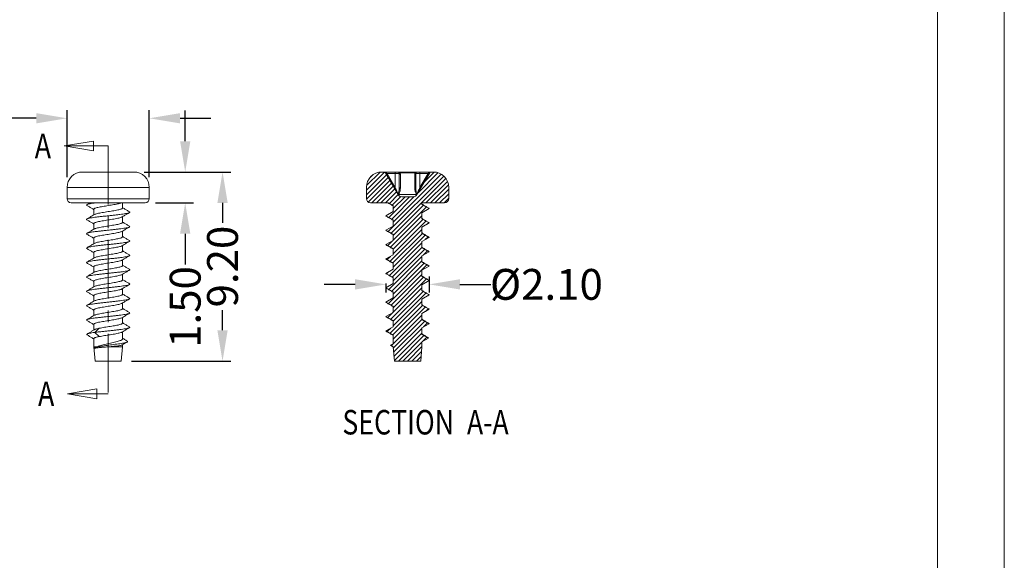
# Model space of a CAD drawing. Extents: x -75 to 231, y 65 to 277.
# Drawn here: x 183 to 231, y 122 to 149 of the extents above; entities that cross this region are included whole.
import ezdxf

# ---------------------------------------------------------------- set-up
doc = ezdxf.new("R2010")
doc.units = 0
doc.header["$LTSCALE"] = 1.21
doc.header["$MEASUREMENT"] = 0
doc.linetypes.add('CENTER', pattern=[0.6, 0.375, -0.075, 0.075, -0.075])
doc.linetypes.add('PHANTOM', pattern=[0.8, 0.45, -0.05, 0.1, -0.05, 0.1, -0.05])
doc.layers.get('0').update_dxf_attribs({"linetype": 'CONTINUOUS', "lineweight": 0})
doc.layers.get('Defpoints').update_dxf_attribs({"linetype": 'CONTINUOUS', "lineweight": 0})
doc.layers.add('DEFAULT_3', color=7, linetype='PHANTOM', lineweight=0)
doc.styles.get("Standard").update_dxf_attribs({"font": 'txt', "width": 0.8})
doc.dimstyles.get("Standard").update_dxf_attribs({"dimtxt": 0.15625, "dimasz": 0.1875, "dimexe": 0.18, "dimexo": 0.0625, "dimgap": 0.09, "dimtad": 0, "dimtih": 1, "dimtoh": 1, "dimzin": 4, "dimdsep": 46, "dimtxsty": 'Standard', "dimcen": 0.09, "dimadec": 0, "dimazin": 0, "dimtp": 0.01, "dimtm": 0.01, "dimtfac": 1, "dimtofl": 0, "dimtmove": 0, "dimatfit": 3, "dimfxl": 0, "dimtolj": 1, "dimtzin": 4, "dimarcsym": 0})

# ---------------------------------------------------------------- blocks, each defined once
blk = doc.blocks.new('*D21')
at = {"color": 3, "lineweight": -2}
for p, q in [((203.34, 136.066), (203.34, 135.283)), ((201.24, 135.716), (201.24, 135.283))]:
    blk.add_line(p, q, dxfattribs=at)
at = {"color": 4, "lineweight": -2}
for p, q in [((199.74, 135.679), (198.24, 135.679)), ((204.84, 135.679), (206.34, 135.679))]:
    blk.add_line(p, q, dxfattribs=at)
at = {"color": 4}
for points in [[(199.74, 135.929), (199.74, 135.429), (201.24, 135.679)], [(204.84, 135.929), (204.84, 135.429), (203.34, 135.679)]]:
    blk.add_solid(points, dxfattribs=at)
at = {"layer": 'Defpoints', "color": 0}
for p in [(203.34, 136.566), (201.24, 136.216), (203.34, 135.679)]:
    blk.add_point(p, dxfattribs=at)
at = {"color": 6, "insert": (209.043, 135.679), "char_height": 1.5, "attachment_point": 5}
blk.add_mtext('\\A1;{\\fISOCPEUR|b0|i0|c0|p34;%%C}2.10', dxfattribs=at)
blk = doc.blocks.new('*D22')
at = {"color": 3, "lineweight": -2}
for p, q in [((185.732, 140.896), (185.732, 144.156)), ((189.732, 140.896), (189.732, 144.156))]:
    blk.add_line(p, q, dxfattribs=at)
at = {"color": 4, "lineweight": -2}
for p, q in [((184.232, 143.76), (182.732, 143.76)), ((191.232, 143.76), (192.732, 143.76))]:
    blk.add_line(p, q, dxfattribs=at)
at = {"color": 4}
for points in [[(184.232, 144.01), (184.232, 143.51), (185.732, 143.76)], [(191.232, 144.01), (191.232, 143.51), (189.732, 143.76)]]:
    blk.add_solid(points, dxfattribs=at)
at = {"layer": 'Defpoints', "color": 0}
for p in [(185.732, 143.76), (185.732, 140.396), (189.732, 140.396)]:
    blk.add_point(p, dxfattribs=at)
at = {"color": 6, "insert": (180.029, 143.76), "char_height": 1.5, "attachment_point": 5}
blk.add_mtext('\\A1;{\\fISOCPEUR|b0|i0|c0|p34;%%C}4.00', dxfattribs=at)
blk = doc.blocks.new('*D23')
at = {"color": 4, "lineweight": -2}
for p, q in [((191.478, 142.646), (191.478, 144.146)), ((191.478, 138.146), (191.478, 136.646))]:
    blk.add_line(p, q, dxfattribs=at)
at = {"color": 3, "lineweight": -2}
for p, q in [((189.482, 141.146), (191.874, 141.146)), ((190.032, 139.646), (191.874, 139.646))]:
    blk.add_line(p, q, dxfattribs=at)
at = {"color": 4}
for points in [[(191.228, 142.646), (191.728, 142.646), (191.478, 141.146)], [(191.228, 138.146), (191.728, 138.146), (191.478, 139.646)]]:
    blk.add_solid(points, dxfattribs=at)
at = {"layer": 'Defpoints', "color": 0}
for p in [(188.982, 141.146), (189.532, 139.646), (191.478, 139.646)]:
    blk.add_point(p, dxfattribs=at)
at = {"color": 6, "insert": (191.478, 134.58), "char_height": 1.5, "attachment_point": 5, "rotation": 90}
blk.add_mtext('\\A1;1.50', dxfattribs=at)
blk = doc.blocks.new('*D24')
at = {"color": 3, "lineweight": -2}
for p, q in [((189.482, 141.146), (193.689, 141.146)), ((188.871, 131.946), (193.689, 131.946))]:
    blk.add_line(p, q, dxfattribs=at)
at = {"color": 4, "lineweight": -2}
for p, q in [((193.293, 139.646), (193.293, 138.673)), ((193.293, 133.446), (193.293, 134.42))]:
    blk.add_line(p, q, dxfattribs=at)
at = {"color": 4}
for points in [[(193.043, 139.646), (193.543, 139.646), (193.293, 141.146)], [(193.043, 133.446), (193.543, 133.446), (193.293, 131.946)]]:
    blk.add_solid(points, dxfattribs=at)
at = {"layer": 'Defpoints', "color": 0}
for p in [(188.982, 141.146), (188.371, 131.946), (193.293, 131.946)]:
    blk.add_point(p, dxfattribs=at)
at = {"color": 6, "insert": (193.293, 136.546), "char_height": 1.5, "attachment_point": 5, "rotation": 90}
blk.add_mtext('\\A1;9.20', dxfattribs=at)
blk = doc.blocks.new('BOX-A4')
at = {"color": 7, "linetype": 'Continuous'}
for p, q in [((185.786, -74.71), (185.786, 284.993)), ((180.252, -69.176), (180.252, 279.459))]:
    blk.add_line(p, q, dxfattribs=at)

msp = doc.modelspace()

# ---------------------------------------------------------------- linework, layer by layer
at = {"color": 1, "linetype": 'CENTER', "ltscale": 6.297521}
for p, q in [((185.591, 142.415), (187.732, 142.415)), ((185.75, 130.356), (187.732, 130.356))]:
    msp.add_line(p, q, dxfattribs=at)
at = {"color": 7, "linetype": 'Continuous'}
for p, q in [((188.982, 141.146), (186.482, 141.146)), ((201.04, 141.146), (203.54, 141.146)), ((201.832, 140.046), (201.213, 141.107)), ((201.294, 141.066), (201.251, 141.041)), ((201.69, 140.388), (201.294, 141.066)), ((201.294, 141.066), (201.89, 141.066)), ((201.69, 141.146), (201.69, 140.388)), ((201.89, 141.066), (201.89, 140.388)), ((201.922, 141.107), (202.658, 141.107)), ((201.94, 140.363), (201.94, 141.041)), ((202.64, 140.363), (202.64, 141.041)), ((202.69, 140.388), (202.69, 141.066)), ((202.69, 141.066), (203.285, 141.066)), ((203.367, 141.107), (202.748, 140.046)), ((202.89, 140.388), (202.89, 141.146)), ((202.89, 140.388), (203.285, 141.066)), ((203.329, 141.041), (203.285, 141.066)), ((185.732, 140.396), (185.732, 139.846)), ((185.732, 140.396), (189.732, 140.396)), ((189.732, 140.396), (189.732, 139.846)), ((200.29, 140.396), (200.29, 139.846)), ((201.69, 140.388), (201.647, 140.363)), ((202.933, 140.363), (202.89, 140.388)), ((204.29, 140.396), (204.29, 139.846)), ((185.732, 139.846), (189.732, 139.846)), ((201.858, 140.046), (202.722, 140.046)), ((202.005, 139.946), (202.575, 139.946)), ((185.932, 139.646), (189.532, 139.646)), ((187.032, 139.339), (187.032, 139.058)), ((188.432, 139.646), (188.432, 139.393)), ((201.36, 139.646), (200.49, 139.646)), ((201.36, 139.646), (201.59, 139.514)), ((201.59, 139.514), (201.59, 139.218)), ((202.99, 139.646), (202.99, 139.568)), ((204.09, 139.646), (202.99, 139.646)), ((203.34, 139.366), (202.99, 139.568)), ((202.99, 139.164), (203.34, 139.366)), ((203.323, 139.386), (203.34, 139.366)), ((188.432, 138.974), (188.432, 138.693)), ((201.59, 139.218), (201.24, 139.016)), ((201.24, 139.016), (201.257, 138.996)), ((201.24, 139.016), (201.59, 138.814)), ((202.99, 139.164), (202.99, 138.868)), ((203.34, 138.666), (202.99, 138.868)), ((187.032, 138.639), (187.032, 138.358)), ((201.59, 138.518), (201.24, 138.316)), ((201.59, 138.814), (201.59, 138.518)), ((202.99, 138.464), (203.34, 138.666)), ((202.99, 138.464), (202.99, 138.168)), ((203.323, 138.686), (203.34, 138.666)), ((187.032, 137.939), (187.032, 137.658)), ((188.432, 138.274), (188.432, 137.993)), ((201.24, 138.316), (201.257, 138.296)), ((201.24, 138.316), (201.59, 138.114)), ((201.59, 138.114), (201.59, 137.818)), ((203.34, 137.966), (202.99, 138.168)), ((202.99, 137.764), (203.34, 137.966)), ((203.323, 137.986), (203.34, 137.966)), ((188.432, 137.574), (188.432, 137.293)), ((201.59, 137.818), (201.24, 137.616)), ((201.24, 137.616), (201.257, 137.596)), ((201.24, 137.616), (201.59, 137.414)), ((202.99, 137.764), (202.99, 137.468)), ((203.34, 137.266), (202.99, 137.468)), ((187.032, 137.239), (187.032, 136.958)), ((201.59, 137.118), (201.24, 136.916)), ((201.59, 137.414), (201.59, 137.118)), ((202.99, 137.064), (203.34, 137.266)), ((202.99, 137.064), (202.99, 136.768)), ((203.323, 137.286), (203.34, 137.266)), ((187.032, 136.539), (187.032, 136.258)), ((188.432, 136.874), (188.432, 136.593)), ((201.24, 136.916), (201.257, 136.896)), ((201.24, 136.916), (201.59, 136.714)), ((201.59, 136.714), (201.59, 136.418)), ((203.34, 136.566), (202.99, 136.768)), ((202.99, 136.364), (203.34, 136.566)), ((203.323, 136.586), (203.34, 136.566)), ((188.432, 136.174), (188.432, 135.893)), ((201.59, 136.418), (201.24, 136.216)), ((201.24, 136.216), (201.257, 136.196)), ((201.24, 136.216), (201.59, 136.014)), ((201.59, 136.014), (201.59, 135.718)), ((202.99, 136.364), (202.99, 136.068)), ((203.34, 135.866), (202.99, 136.068)), ((187.032, 135.839), (187.032, 135.558)), ((201.59, 135.718), (201.24, 135.516)), ((201.24, 135.516), (201.59, 135.314)), ((201.24, 135.516), (201.257, 135.496)), ((202.99, 135.664), (203.34, 135.866)), ((202.99, 135.664), (202.99, 135.368)), ((203.323, 135.886), (203.34, 135.866)), ((187.032, 135.139), (187.032, 134.858)), ((188.432, 135.474), (188.432, 135.193)), ((201.59, 135.314), (201.59, 135.018)), ((203.34, 135.166), (202.99, 135.368)), ((202.99, 134.964), (203.34, 135.166)), ((203.323, 135.186), (203.34, 135.166)), ((188.432, 134.774), (188.432, 134.493)), ((201.59, 135.018), (201.24, 134.816)), ((201.24, 134.816), (201.59, 134.614)), ((201.24, 134.816), (201.257, 134.796)), ((201.59, 134.614), (201.59, 134.318)), ((202.99, 134.964), (202.99, 134.668)), ((203.34, 134.466), (202.99, 134.668)), ((187.032, 134.439), (187.032, 134.158)), ((188.432, 134.074), (188.432, 133.793)), ((201.59, 134.318), (201.24, 134.116)), ((201.24, 134.116), (201.59, 133.914)), ((201.24, 134.116), (201.257, 134.096)), ((202.99, 134.264), (203.34, 134.466)), ((202.99, 134.264), (202.99, 133.968)), ((203.323, 134.486), (203.34, 134.466)), ((187.032, 133.739), (187.032, 133.457)), ((201.59, 133.618), (201.24, 133.416)), ((201.59, 133.914), (201.59, 133.618)), ((203.34, 133.766), (202.99, 133.968)), ((202.99, 133.564), (203.34, 133.766)), ((203.323, 133.786), (203.34, 133.766)), ((187.296, 133.543), (187.078, 133.341)), ((187.078, 133.341), (187.296, 133.139)), ((188.432, 133.374), (188.432, 133.031)), ((201.24, 133.416), (201.59, 133.214)), ((201.24, 133.416), (201.257, 133.396)), ((201.59, 133.214), (201.59, 132.791)), ((202.99, 133.564), (202.99, 133.246)), ((203.301, 133.066), (202.99, 133.246)), ((187.032, 133.042), (187.032, 132.646)), ((187.032, 132.646), (187.205, 132.646)), ((187.032, 132.646), (187.094, 131.946)), ((187.8, 132.646), (188.432, 132.646)), ((188.432, 132.646), (188.371, 131.946)), ((188.432, 132.743), (188.432, 132.646)), ((201.59, 132.791), (201.459, 132.716)), ((201.459, 132.716), (201.59, 132.64)), ((201.459, 132.716), (201.476, 132.702)), ((201.59, 132.64), (201.651, 131.946)), ((202.99, 132.646), (202.929, 131.946)), ((202.99, 132.886), (203.301, 133.066)), ((202.99, 132.886), (202.99, 132.646)), ((187.072, 132.576), (187.087, 132.588)), ((187.094, 131.946), (188.371, 131.946)), ((202.929, 131.946), (201.651, 131.946))]:
    msp.add_line(p, q, dxfattribs=at)
at = {"color": 2, "linetype": 'Continuous'}
for p, q in [((201.173, 141.14), (200.29, 140.257)), ((201.267, 141.015), (200.29, 140.038)), ((201.347, 140.876), (200.293, 139.822)), ((200.951, 141.138), (200.299, 140.485)), ((200.573, 140.979), (200.457, 140.863)), ((204.047, 140.946), (201.353, 138.251)), ((204.15, 140.829), (201.492, 138.171)), ((203.921, 141.039), (201.59, 138.707)), ((203.77, 141.107), (202.802, 140.139)), ((203.586, 141.142), (203.109, 140.665)), ((201.428, 140.738), (200.375, 139.685)), ((201.509, 140.599), (200.556, 139.646)), ((201.59, 140.461), (200.775, 139.646)), ((201.671, 140.322), (200.994, 139.646)), ((204.23, 140.689), (203.187, 139.646)), ((204.278, 140.518), (203.406, 139.646)), ((204.29, 140.311), (203.625, 139.646)), ((201.751, 140.184), (201.214, 139.646)), ((202.391, 139.946), (201.379, 138.935)), ((201.832, 140.046), (201.406, 139.62)), ((202.615, 139.952), (201.518, 138.855)), ((201.958, 139.952), (201.545, 139.54)), ((202.171, 139.946), (201.59, 139.365)), ((204.29, 140.092), (203.844, 139.646)), ((204.29, 139.873), (204.063, 139.646)), ((203.065, 139.525), (201.59, 138.05)), ((203.204, 139.444), (201.59, 137.83)), ((201.242, 139.017), (201.24, 139.016)), ((202.99, 139.011), (201.465, 137.486)), ((203.038, 138.84), (201.59, 137.392)), ((203.177, 138.76), (201.59, 137.173)), ((203.316, 138.68), (203.251, 138.614)), ((202.99, 138.354), (201.438, 136.802)), ((203.011, 138.156), (201.577, 136.721)), ((203.15, 138.075), (201.59, 136.515)), ((203.289, 137.995), (203.151, 137.857)), ((201.56, 137.801), (201.326, 137.566)), ((202.99, 137.696), (201.411, 136.117)), ((202.99, 137.477), (201.55, 136.037)), ((201.46, 137.043), (201.299, 136.882)), ((202.99, 137.038), (201.384, 135.433)), ((203.123, 137.391), (201.59, 135.857)), ((203.262, 137.311), (203.05, 137.099)), ((203.235, 136.626), (201.357, 134.748)), ((202.99, 136.819), (201.523, 135.352)), ((203.097, 136.706), (201.59, 135.2)), ((201.36, 136.285), (201.272, 136.197)), ((202.99, 136.161), (201.496, 134.668)), ((203.07, 136.022), (201.59, 134.542)), ((201.26, 135.527), (201.245, 135.513)), ((203.209, 135.942), (201.59, 134.323)), ((202.99, 135.504), (201.47, 133.983)), ((203.043, 135.337), (201.59, 133.885)), ((203.182, 135.257), (201.59, 133.665)), ((203.321, 135.177), (203.269, 135.125)), ((202.99, 134.846), (201.443, 133.299)), ((203.016, 134.653), (201.582, 133.219)), ((203.155, 134.573), (201.59, 133.008)), ((201.578, 134.311), (201.331, 134.064)), ((202.99, 134.188), (201.496, 132.695)), ((203.294, 134.492), (203.168, 134.367)), ((202.99, 133.969), (201.596, 132.575)), ((203.128, 133.888), (201.614, 132.374)), ((203.267, 133.808), (203.068, 133.609)), ((201.478, 133.553), (201.304, 133.379)), ((202.99, 133.531), (201.631, 132.172)), ((202.99, 133.312), (201.649, 131.971)), ((203.087, 133.19), (201.844, 131.946)), ((202.99, 132.873), (202.063, 131.946)), ((202.99, 132.654), (202.282, 131.946)), ((203.226, 133.109), (203.021, 132.904)), ((202.97, 132.414), (202.502, 131.946)), ((202.949, 132.174), (202.721, 131.946))]:
    msp.add_line(p, q, dxfattribs=at)
at = {"color": 1, "linetype": 'CENTER', "ltscale": 6.297521}
for points in [[(187.02, 142.653), (185.591, 142.415), (187.02, 142.177), (187.02, 142.653)], [(187.178, 130.594), (185.75, 130.356), (187.178, 130.118), (187.178, 130.594)]]:
    msp.add_lwpolyline(points, dxfattribs=at)
at = {"color": 7, "linetype": 'Continuous'}
for centre, radius, start, end in [((186.482, 140.396), 0.75, 90, 180), ((188.982, 140.396), 0.75, 0, 90), ((201.04, 140.396), 0.75, 90, 180), ((201.144, 141.066), 0.08, 30.2564, 90), ((201.81, 141.066), 0.08, 0, 90), ((202.77, 141.066), 0.08, 90, 180), ((203.436, 141.066), 0.08, 90, 149.7436), ((203.54, 140.396), 0.75, 0, 90), ((185.932, 139.846), 0.2, 180, 270), ((189.532, 139.846), 0.2, 270, 0), ((200.49, 139.846), 0.2, 180, 270), ((202.005, 140.146), 0.2, 210.2564, 270), ((202.575, 140.146), 0.2, 270, 329.7436), ((204.09, 139.846), 0.2, 270, 0)]:
    msp.add_arc(centre, radius, start, end, dxfattribs=at)
for points, start_tangent, end_tangent in [([(201.22, 141.131), (201.196, 141.14), (201.169, 141.145), (201.144, 141.146)], (-0.91444, 0.404722), (-1, 0.000092)), ([(201.256, 141.107), (201.237, 141.101), (201.222, 141.101), (201.213, 141.107)], (-0.916929, -0.39905), (-0.504199, 0.863587)), ([(201.225, 141.129), (201.22, 141.131)], (-0.897184, 0.441657), (-0.91444, 0.404722)), ([(201.256, 141.107), (201.24, 141.12), (201.225, 141.129)], (-0.687078, 0.726584), (-0.897184, 0.441657)), ([(201.294, 141.066), (201.274, 141.087), (201.256, 141.107)], (-0.688065, 0.725649), (-0.688166, 0.725553)), ([(201.889, 141.13), (201.878, 141.135), (201.858, 141.141), (201.835, 141.145), (201.81, 141.146)], (-0.90308, 0.429473), (-1, 0.000102)), ([(201.922, 141.107), (201.903, 141.101), (201.888, 141.101), (201.879, 141.107)], (-0.916921, -0.39907), (-0.503924, 0.863748)), ([(201.922, 141.107), (201.91, 141.117), (201.895, 141.127), (201.889, 141.13)], (-0.687634, 0.726058), (-0.90308, 0.429473)), ([(201.94, 141.041), (201.921, 141.043), (201.905, 141.049), (201.894, 141.057), (201.89, 141.066)], (-1, 0), (0, 1)), ([(201.94, 141.041), (201.935, 141.076), (201.922, 141.107)], (0.000279, 1), (-0.503724, 0.863865)), ([(202.64, 141.041), (202.644, 141.075), (202.658, 141.107)], (-0.000053, 1), (0.503898, 0.863763)), ([(202.69, 141.066), (202.686, 141.057), (202.675, 141.049), (202.659, 141.043), (202.64, 141.041)], (0, -1), (-1, 0)), ([(202.658, 141.107), (202.674, 141.12), (202.689, 141.129)], (0.688162, 0.725557), (0.897293, 0.441436)), ([(202.701, 141.107), (202.692, 141.101), (202.677, 141.101), (202.658, 141.107)], (-0.504045, -0.863678), (-0.916941, 0.399022)), ([(202.689, 141.129), (202.694, 141.131)], (0.897293, 0.441436), (0.914516, 0.40455)), ([(202.694, 141.131), (202.718, 141.14), (202.744, 141.145), (202.77, 141.146)], (0.914516, 0.40455), (1, 0.000092)), ([(203.285, 141.066), (203.305, 141.088), (203.324, 141.107)], (0.688078, 0.725637), (0.688114, 0.725603)), ([(203.324, 141.107), (203.336, 141.117), (203.351, 141.127)], (0.687804, 0.725896), (0.881784, 0.471653)), ([(203.367, 141.107), (203.358, 141.101), (203.343, 141.101), (203.324, 141.107)], (-0.5039, -0.863762), (-0.916922, 0.399066)), ([(203.351, 141.127), (203.356, 141.13)], (0.881784, 0.471653), (0.903095, 0.42944)), ([(203.356, 141.13), (203.368, 141.135), (203.388, 141.141), (203.41, 141.145), (203.436, 141.146)], (0.903095, 0.42944), (1, 0.000102)), ([(201.831, 140.086), (201.802, 140.148), (201.769, 140.22), (201.731, 140.3), (201.69, 140.388)], (-0.423, 0.90613), (-0.422893, 0.90618)), ([(201.831, 140.086), (201.856, 140.148), (201.874, 140.22), (201.886, 140.3), (201.89, 140.388)], (0.423101, 0.906082), (-0.000052, 1)), ([(201.858, 140.046), (201.892, 140.11), (201.917, 140.185), (201.934, 140.269), (201.94, 140.363)], (0.542314, 0.840176), (-0.000132, 1)), ([(201.94, 140.363), (201.921, 140.365), (201.905, 140.371), (201.894, 140.379), (201.89, 140.388)], (-1, 0), (0, 1)), ([(202.69, 140.388), (202.686, 140.379), (202.675, 140.371), (202.659, 140.365), (202.64, 140.363)], (0, -1), (-1, 0)), ([(202.722, 140.046), (202.688, 140.11), (202.663, 140.185), (202.646, 140.269), (202.64, 140.363)], (-0.542307, 0.84018), (0.000126, 1)), ([(202.748, 140.086), (202.724, 140.148), (202.706, 140.22), (202.694, 140.3), (202.69, 140.388)], (-0.423116, 0.906075), (0.000049, 1)), ([(202.748, 140.086), (202.778, 140.148), (202.811, 140.22), (202.849, 140.3), (202.89, 140.388)], (0.423017, 0.906122), (0.422901, 0.906176)), ([(201.833, 140.062), (201.831, 140.056), (201.83, 140.05), (201.832, 140.046)], (-0.419517, -0.907747), (0.503525, -0.863981)), ([(201.833, 140.062), (201.832, 140.07), (201.831, 140.078), (201.831, 140.085)], (-0.127701, 0.991813), (0.000103, 1)), ([(201.84, 140.056), (201.833, 140.062)], (-0.807575, 0.589765), (-0.750001, 0.661436)), ([(201.833, 140.062), (201.836, 140.048), (201.84, 140.035)], (0.128118, -0.991759), (0.414174, -0.910198)), ([(201.858, 140.046), (201.849, 140.05), (201.84, 140.056), (201.84, 140.056)], (-0.901261, 0.433276), (-0.807575, 0.589765)), ([(201.847, 140.027), (201.852, 140.035), (201.858, 140.046)], (0.571454, 0.820634), (0.435113, 0.900376)), ([(202.731, 140.05), (202.722, 140.046)], (-0.857802, -0.51398), (-0.901265, -0.433268)), ([(202.733, 140.027), (202.728, 140.035), (202.722, 140.046)], (-0.571497, 0.820604), (-0.435104, 0.90038)), ([(202.739, 140.056), (202.731, 140.05)], (-0.80843, -0.588593), (-0.857802, -0.51398)), ([(202.747, 140.062), (202.739, 140.056)], (-0.750008, -0.661429), (-0.80843, -0.588593)), ([(202.747, 140.062), (202.744, 140.048), (202.74, 140.035)], (-0.127688, -0.991814), (-0.414201, -0.910185)), ([(202.747, 140.062), (202.748, 140.07), (202.748, 140.078), (202.748, 140.085)], (0.127654, 0.991819), (-0.000119, 1)), ([(202.748, 140.046), (202.749, 140.05), (202.749, 140.056), (202.747, 140.062)], (0.503529, 0.863978), (-0.419525, 0.907744)), ([(186.7, 139.521), (186.682, 139.541), (186.7, 139.561)], (-0.831756, 0.555142), (0.842467, 0.538748)), ([(186.844, 139.646), (186.827, 139.636), (186.7, 139.561)], (-0.861177, -0.508305), (-0.862394, -0.506238)), ([(186.7, 139.561), (186.702, 139.562), (186.757, 139.583), (186.848, 139.604), (186.97, 139.625), (187.119, 139.646)], (0.842467, 0.538748), (0.991559, 0.129653)), ([(186.7, 139.521), (186.826, 139.446), (186.955, 139.37), (187.026, 139.328)], (0.862394, -0.506238), (0.858572, -0.512693)), ([(187.032, 139.339), (187.046, 139.361), (187.085, 139.382), (187.149, 139.404), (187.236, 139.426), (187.342, 139.448), (187.465, 139.47), (187.598, 139.492), (187.734, 139.514), (187.871, 139.536), (188.005, 139.559), (188.129, 139.581), (188.234, 139.603), (188.319, 139.625), (188.382, 139.646)], (0, 1), (0.919386, 0.393356)), ([(188.432, 139.393), (188.432, 139.391), (188.415, 139.368), (188.368, 139.345), (188.293, 139.322), (188.194, 139.298), (188.076, 139.275), (187.942, 139.252), (187.799, 139.229), (187.654, 139.205), (187.512, 139.182), (187.379, 139.159), (187.262, 139.136), (187.165, 139.113), (187.092, 139.089), (187.057, 139.073)], (0.069325, -0.997594), (-0.845091, -0.534622)), ([(188.439, 139.404), (188.432, 139.408)], (-0.858572, 0.512693), (-0.858441, 0.512912)), ([(188.765, 139.211), (188.638, 139.286), (188.508, 139.363), (188.439, 139.404)], (-0.862394, 0.506238), (-0.858572, 0.512693)), ([(201.341, 139.646), (201.355, 139.638)], (0.86175, -0.507334), (0.861624, -0.507548)), ([(201.355, 139.638), (201.383, 139.621), (201.513, 139.545), (201.583, 139.503)], (0.861624, -0.507548), (0.858572, -0.512693)), ([(201.583, 139.503), (201.59, 139.499)], (0.858572, -0.512693), (0.858441, -0.512913)), ([(202.996, 139.579), (202.99, 139.583)], (-0.858572, 0.512693), (-0.858441, 0.512912)), ([(203.323, 139.386), (203.195, 139.461), (203.066, 139.538), (202.996, 139.579)], (-0.862394, 0.506238), (-0.858572, 0.512693)), ([(186.699, 138.819), (186.691, 138.826), (186.684, 138.847), (186.699, 138.862)], (-0.793886, 0.608067), (0.899019, 0.437909)), ([(186.699, 138.862), (186.714, 138.868), (186.781, 138.89), (186.881, 138.911), (187.011, 138.932), (187.167, 138.953), (187.343, 138.974), (187.533, 138.995), (187.73, 139.016), (187.927, 139.037), (188.117, 139.058), (188.293, 139.079), (188.45, 139.1), (188.581, 139.121), (188.682, 139.142), (188.749, 139.163), (188.766, 139.169)], (0.899019, 0.437909), (0.898779, 0.438401)), ([(187.058, 139.073), (186.956, 139.013), (186.827, 138.936), (186.7, 138.861)], (-0.85791, -0.5138), (-0.862394, -0.506238)), ([(187.026, 139.328), (187.032, 139.324)], (0.858572, -0.512693), (0.858441, -0.512913)), ([(187.032, 138.639), (187.047, 138.662), (187.092, 138.685), (187.165, 138.708), (187.261, 138.732), (187.378, 138.755), (187.511, 138.778), (187.652, 138.801), (187.796, 138.824), (187.941, 138.848), (188.078, 138.871), (188.197, 138.895), (188.295, 138.918), (188.37, 138.942), (188.407, 138.959)], (0, 1), (0.844145, 0.536115)), ([(188.407, 138.959), (188.51, 139.02), (188.639, 139.096), (188.765, 139.171)], (0.85791, 0.513799), (0.862394, 0.506238)), ([(188.766, 139.169), (188.78, 139.184), (188.774, 139.205), (188.766, 139.213)], (0.898779, 0.438401), (-0.800453, 0.599395)), ([(201.257, 138.996), (201.383, 138.921), (201.513, 138.845), (201.583, 138.803)], (0.862394, -0.506238), (0.858572, -0.512693)), ([(202.996, 138.879), (202.99, 138.883)], (-0.858572, 0.512693), (-0.858441, 0.512912)), ([(203.323, 138.686), (203.195, 138.761), (203.066, 138.838), (202.996, 138.879)], (-0.862394, 0.506238), (-0.858572, 0.512693)), ([(186.698, 138.163), (186.73, 138.175), (186.807, 138.196), (186.916, 138.217), (187.055, 138.238), (187.217, 138.259), (187.398, 138.28), (187.591, 138.301), (187.788, 138.322), (187.984, 138.343), (188.171, 138.364), (188.342, 138.385), (188.492, 138.406), (188.614, 138.427), (188.705, 138.448), (188.762, 138.469), (188.765, 138.471)], (0.821476, 0.570243), (0.850218, 0.526431)), ([(186.7, 138.821), (186.826, 138.746), (186.955, 138.67), (187.026, 138.628)], (0.862394, -0.506238), (0.858572, -0.512693)), ([(187.026, 138.628), (187.032, 138.624)], (0.858572, -0.512693), (0.858441, -0.512913)), ([(188.432, 138.693), (188.417, 138.67), (188.37, 138.646), (188.295, 138.622), (188.198, 138.599), (188.081, 138.576), (187.947, 138.553), (187.804, 138.529), (187.659, 138.506), (187.516, 138.483), (187.384, 138.46), (187.267, 138.437), (187.169, 138.414), (187.094, 138.39), (187.057, 138.373)], (0, -1), (-0.844242, -0.535963)), ([(188.407, 138.259), (188.51, 138.32), (188.639, 138.396), (188.765, 138.471)], (0.85791, 0.513799), (0.862394, 0.506238)), ([(188.439, 138.704), (188.432, 138.708)], (-0.858572, 0.512693), (-0.858441, 0.512912)), ([(188.765, 138.511), (188.638, 138.586), (188.508, 138.663), (188.439, 138.704)], (-0.862394, 0.506238), (-0.858572, 0.512693)), ([(188.765, 138.471), (188.782, 138.49), (188.765, 138.511)], (0.850218, 0.526431), (-0.823628, 0.567131)), ([(201.583, 138.803), (201.59, 138.799)], (0.858572, -0.512693), (0.858441, -0.512913)), ([(186.699, 138.119), (186.685, 138.133), (186.689, 138.154), (186.698, 138.163)], (-0.893994, 0.44808), (0.821476, 0.570243)), ([(187.058, 138.373), (186.956, 138.313), (186.827, 138.236), (186.7, 138.161)], (-0.85791, -0.5138), (-0.862394, -0.506238)), ([(186.7, 138.121), (186.826, 138.046), (186.955, 137.97), (187.026, 137.928)], (0.862394, -0.506238), (0.858572, -0.512693)), ([(187.026, 137.928), (187.032, 137.924)], (0.858572, -0.512693), (0.858441, -0.512913)), ([(187.032, 137.939), (187.048, 137.962), (187.094, 137.986), (187.169, 138.01), (187.267, 138.033), (187.384, 138.056), (187.516, 138.079), (187.659, 138.102), (187.804, 138.125), (187.947, 138.149), (188.081, 138.172), (188.198, 138.195), (188.295, 138.218), (188.37, 138.242), (188.407, 138.259)], (0, 1), (0.844149, 0.536109)), ([(188.432, 137.993), (188.417, 137.97), (188.372, 137.946), (188.297, 137.923), (188.2, 137.9), (188.083, 137.876), (187.951, 137.853), (187.809, 137.83), (187.664, 137.807), (187.52, 137.784), (187.385, 137.76), (187.267, 137.737), (187.169, 137.714), (187.094, 137.69), (187.057, 137.673)], (0, -1), (-0.84412, -0.536154)), ([(188.439, 138.004), (188.432, 138.008)], (-0.858572, 0.512693), (-0.858441, 0.512912)), ([(188.765, 137.811), (188.638, 137.886), (188.508, 137.963), (188.439, 138.004)], (-0.862394, 0.506238), (-0.858572, 0.512693)), ([(201.257, 138.296), (201.383, 138.221), (201.513, 138.145), (201.583, 138.103)], (0.862394, -0.506238), (0.858572, -0.512693)), ([(201.583, 138.103), (201.59, 138.099)], (0.858572, -0.512693), (0.858441, -0.512913)), ([(202.996, 138.179), (202.99, 138.183)], (-0.858572, 0.512693), (-0.858441, 0.512912)), ([(203.323, 137.986), (203.195, 138.061), (203.066, 138.138), (202.996, 138.179)], (-0.862394, 0.506238), (-0.858572, 0.512693)), ([(186.699, 137.42), (186.683, 137.437), (186.695, 137.458), (186.699, 137.462)], (-0.88754, 0.460731), (0.786577, 0.617493)), ([(186.699, 137.462), (186.743, 137.479), (186.828, 137.5), (186.944, 137.521), (187.089, 137.542), (187.257, 137.564), (187.442, 137.585), (187.637, 137.606), (187.836, 137.627), (188.031, 137.648), (188.215, 137.669), (188.382, 137.69), (188.526, 137.711), (188.641, 137.732), (188.724, 137.754), (188.766, 137.77)], (0.786577, 0.617493), (0.783728, 0.621104)), ([(187.058, 137.673), (186.956, 137.613), (186.827, 137.536), (186.7, 137.461)], (-0.85791, -0.5138), (-0.862394, -0.506238)), ([(186.7, 137.421), (186.826, 137.346), (186.955, 137.27), (187.026, 137.228)], (0.862394, -0.506238), (0.858572, -0.512693)), ([(187.032, 137.239), (187.048, 137.262), (187.094, 137.286), (187.169, 137.31), (187.267, 137.333), (187.385, 137.356), (187.52, 137.379), (187.664, 137.403), (187.809, 137.426), (187.951, 137.449), (188.083, 137.472), (188.2, 137.495), (188.297, 137.519), (188.372, 137.542), (188.407, 137.559)], (0, 1), (0.844583, 0.535425)), ([(188.407, 137.559), (188.51, 137.62), (188.639, 137.696), (188.765, 137.771)], (0.85791, 0.513799), (0.862394, 0.506238)), ([(188.766, 137.77), (188.771, 137.775), (188.781, 137.796), (188.765, 137.812)], (0.783728, 0.621104), (-0.893657, 0.448751)), ([(201.257, 137.596), (201.383, 137.521), (201.513, 137.445), (201.583, 137.403)], (0.862394, -0.506238), (0.858572, -0.512693)), ([(202.996, 137.479), (202.99, 137.483)], (-0.858572, 0.512693), (-0.858441, 0.512912)), ([(203.323, 137.286), (203.195, 137.361), (203.066, 137.438), (202.996, 137.479)], (-0.862394, 0.506238), (-0.858572, 0.512693)), ([(186.7, 136.761), (186.754, 136.782), (186.844, 136.803), (186.965, 136.825), (187.114, 136.846), (187.285, 136.867), (187.472, 136.888), (187.668, 136.909), (187.866, 136.93), (188.06, 136.951), (188.242, 136.972), (188.406, 136.994), (188.546, 137.015), (188.656, 137.036), (188.734, 137.057), (188.766, 137.069)], (0.825323, 0.56466), (0.816773, 0.57696)), ([(187.058, 136.973), (186.956, 136.913), (186.827, 136.836), (186.7, 136.761)], (-0.85791, -0.5138), (-0.862394, -0.506238)), ([(187.026, 137.228), (187.032, 137.224)], (0.858572, -0.512693), (0.858441, -0.512913)), ([(188.432, 137.293), (188.417, 137.27), (188.373, 137.247), (188.301, 137.224), (188.204, 137.2), (188.087, 137.177), (187.954, 137.154), (187.813, 137.131), (187.668, 137.108), (187.523, 137.084), (187.386, 137.06), (187.266, 137.037), (187.168, 137.014), (187.094, 136.99), (187.057, 136.973)], (0, -1), (-0.844269, -0.535919)), ([(188.407, 136.859), (188.51, 136.92), (188.639, 136.996), (188.765, 137.071)], (0.85791, 0.513799), (0.862394, 0.506238)), ([(188.439, 137.304), (188.432, 137.308)], (-0.858572, 0.512693), (-0.858441, 0.512912)), ([(188.765, 137.111), (188.638, 137.186), (188.508, 137.263), (188.439, 137.304)], (-0.862394, 0.506238), (-0.858572, 0.512693)), ([(188.766, 137.069), (188.775, 137.078), (188.78, 137.099), (188.766, 137.113)], (0.816773, 0.57696), (-0.894503, 0.447061)), ([(201.583, 137.403), (201.59, 137.399)], (0.858572, -0.512693), (0.858441, -0.512913)), ([(186.7, 136.721), (186.682, 136.74), (186.7, 136.761)], (-0.84901, 0.528377), (0.825323, 0.56466)), ([(186.7, 136.721), (186.826, 136.646), (186.955, 136.57), (187.026, 136.528)], (0.862394, -0.506238), (0.858572, -0.512693)), ([(187.026, 136.528), (187.032, 136.524)], (0.858572, -0.512693), (0.858441, -0.512913)), ([(187.032, 136.539), (187.048, 136.562), (187.094, 136.586), (187.168, 136.609), (187.266, 136.633), (187.386, 136.656), (187.523, 136.68), (187.668, 136.704), (187.813, 136.727), (187.954, 136.75), (188.087, 136.773), (188.204, 136.796), (188.301, 136.819), (188.373, 136.843), (188.407, 136.859)], (0, 1), (0.845384, 0.534158)), ([(188.432, 136.593), (188.417, 136.57), (188.373, 136.547), (188.301, 136.524), (188.205, 136.501), (188.086, 136.477), (187.95, 136.453), (187.806, 136.43), (187.661, 136.407), (187.516, 136.383), (187.38, 136.359), (187.261, 136.336), (187.165, 136.313), (187.093, 136.29), (187.057, 136.273)], (0, -1), (-0.844879, -0.534958)), ([(188.439, 136.604), (188.432, 136.608)], (-0.858572, 0.512693), (-0.858441, 0.512912)), ([(188.765, 136.411), (188.638, 136.486), (188.508, 136.563), (188.439, 136.604)], (-0.862394, 0.506238), (-0.858572, 0.512693)), ([(201.257, 136.896), (201.383, 136.821), (201.513, 136.745), (201.583, 136.703)], (0.862394, -0.506238), (0.858572, -0.512693)), ([(201.583, 136.703), (201.59, 136.699)], (0.858572, -0.512693), (0.858441, -0.512913)), ([(202.996, 136.779), (202.99, 136.783)], (-0.858572, 0.512693), (-0.858441, 0.512912)), ([(203.323, 136.586), (203.195, 136.661), (203.066, 136.738), (202.996, 136.779)], (-0.862394, 0.506238), (-0.858572, 0.512693)), ([(186.699, 136.02), (186.697, 136.022), (186.683, 136.043), (186.7, 136.061)], (-0.80051, 0.599319), (0.872286, 0.488996)), ([(186.7, 136.061), (186.706, 136.065), (186.766, 136.086), (186.86, 136.107), (186.986, 136.128), (187.139, 136.149), (187.313, 136.17), (187.501, 136.191), (187.698, 136.212), (187.897, 136.233), (188.089, 136.255), (188.269, 136.276), (188.429, 136.297), (188.565, 136.318), (188.67, 136.339), (188.742, 136.36), (188.766, 136.369)], (0.872286, 0.488996), (0.879256, 0.476349)), ([(187.058, 136.273), (186.956, 136.213), (186.827, 136.136), (186.7, 136.061)], (-0.85791, -0.5138), (-0.862394, -0.506238)), ([(186.7, 136.021), (186.826, 135.946), (186.955, 135.87), (187.026, 135.828)], (0.862394, -0.506238), (0.858572, -0.512693)), ([(187.032, 135.839), (187.048, 135.862), (187.093, 135.885), (187.165, 135.908), (187.261, 135.932), (187.38, 135.955), (187.516, 135.979), (187.661, 136.003), (187.806, 136.026), (187.95, 136.049), (188.086, 136.073), (188.205, 136.096), (188.301, 136.119), (188.373, 136.142), (188.407, 136.159)], (0, 1), (0.845131, 0.534559)), ([(188.407, 136.159), (188.51, 136.22), (188.639, 136.296), (188.765, 136.371)], (0.85791, 0.513799), (0.862394, 0.506238)), ([(188.766, 136.369), (188.778, 136.381), (188.777, 136.402), (188.766, 136.413)], (0.879256, 0.476349), (-0.84852, 0.529164)), ([(201.257, 136.196), (201.383, 136.121), (201.513, 136.045), (201.583, 136.003)], (0.862394, -0.506238), (0.858572, -0.512693)), ([(201.583, 136.003), (201.59, 135.999)], (0.858572, -0.512693), (0.858441, -0.512913)), ([(202.996, 136.079), (202.99, 136.083)], (-0.858572, 0.512693), (-0.858441, 0.512912)), ([(203.323, 135.886), (203.195, 135.961), (203.066, 136.038), (202.996, 136.079)], (-0.862394, 0.506238), (-0.858572, 0.512693)), ([(186.699, 135.362), (186.713, 135.368), (186.778, 135.389), (186.878, 135.41), (187.008, 135.431), (187.164, 135.452), (187.341, 135.473), (187.531, 135.494), (187.729, 135.516), (187.927, 135.537), (188.118, 135.558), (188.295, 135.579), (188.452, 135.6), (188.583, 135.621)], (0.89751, 0.440993), (0.984005, 0.178141)), ([(187.058, 135.573), (186.956, 135.513), (186.827, 135.436), (186.7, 135.361)], (-0.85791, -0.5138), (-0.862394, -0.506238)), ([(187.026, 135.828), (187.032, 135.824)], (0.858572, -0.512693), (0.858441, -0.512913)), ([(188.3, 135.823), (188.203, 135.8), (188.084, 135.777), (187.947, 135.753), (187.802, 135.729), (187.657, 135.706), (187.514, 135.683), (187.379, 135.659), (187.26, 135.636), (187.164, 135.612), (187.092, 135.589), (187.057, 135.573)], (-0.96505, -0.262065), (-0.845251, -0.53437)), ([(188.432, 135.893), (188.424, 135.876), (188.398, 135.858), (188.357, 135.841), (188.3, 135.823)], (0, -1), (-0.96505, -0.262065)), ([(188.407, 135.459), (188.51, 135.52), (188.639, 135.596), (188.765, 135.671)], (0.85791, 0.513799), (0.862394, 0.506238)), ([(188.439, 135.904), (188.432, 135.908)], (-0.858572, 0.512693), (-0.858441, 0.512912)), ([(188.765, 135.711), (188.638, 135.786), (188.508, 135.863), (188.439, 135.904)], (-0.862394, 0.506238), (-0.858572, 0.512693)), ([(188.583, 135.621), (188.684, 135.642), (188.75, 135.663), (188.766, 135.669)], (0.984005, 0.178141), (0.898846, 0.438264)), ([(188.766, 135.669), (188.781, 135.684), (188.773, 135.706), (188.766, 135.713)], (0.898846, 0.438264), (-0.790519, 0.612437)), ([(186.699, 135.319), (186.692, 135.326), (186.684, 135.347), (186.699, 135.362)], (-0.78559, 0.618747), (0.89751, 0.440993)), ([(186.7, 135.321), (186.826, 135.246), (186.955, 135.17), (187.026, 135.128)], (0.862394, -0.506238), (0.858572, -0.512693)), ([(187.026, 135.128), (187.032, 135.124)], (0.858572, -0.512693), (0.858441, -0.512913)), ([(187.032, 135.139), (187.047, 135.162), (187.092, 135.185), (187.164, 135.208), (187.26, 135.231), (187.379, 135.255), (187.514, 135.278), (187.657, 135.302), (187.802, 135.325), (187.947, 135.349), (188.084, 135.372), (188.203, 135.396), (188.3, 135.419)], (0, 1), (0.96505, 0.262065)), ([(188.432, 135.193), (188.417, 135.17), (188.37, 135.146), (188.295, 135.122), (188.197, 135.099), (188.078, 135.076), (187.941, 135.052), (187.796, 135.028), (187.652, 135.005), (187.511, 134.982), (187.378, 134.959), (187.261, 134.936), (187.165, 134.913), (187.092, 134.889), (187.057, 134.873)], (0, -1), (-0.845249, -0.534372)), ([(188.3, 135.419), (188.357, 135.437), (188.398, 135.454), (188.407, 135.459)], (0.96505, 0.262065), (0.866101, 0.499868)), ([(188.439, 135.204), (188.432, 135.208)], (-0.858572, 0.512693), (-0.858441, 0.512912)), ([(188.765, 135.011), (188.638, 135.086), (188.508, 135.163), (188.439, 135.204)], (-0.862394, 0.506238), (-0.858572, 0.512693)), ([(201.257, 135.496), (201.383, 135.421), (201.513, 135.345), (201.583, 135.303)], (0.862394, -0.506238), (0.858572, -0.512693)), ([(201.583, 135.303), (201.59, 135.299)], (0.858572, -0.512693), (0.858441, -0.512913)), ([(202.996, 135.379), (202.99, 135.383)], (-0.858572, 0.512693), (-0.858441, 0.512912)), ([(203.323, 135.186), (203.195, 135.261), (203.066, 135.338), (202.996, 135.379)], (-0.862394, 0.506238), (-0.858572, 0.512693)), ([(186.698, 134.619), (186.689, 134.629), (186.686, 134.65), (186.699, 134.663)], (-0.834495, 0.551016), (0.887346, 0.461103)), ([(186.699, 134.663), (186.721, 134.671), (186.792, 134.692), (186.896, 134.713), (187.031, 134.734), (187.19, 134.756), (187.37, 134.777), (187.562, 134.798), (187.76, 134.819), (187.957, 134.84), (188.146, 134.861), (188.321, 134.882), (188.474, 134.903), (188.601, 134.924), (188.696, 134.946), (188.758, 134.967), (188.765, 134.97)], (0.887346, 0.461103), (0.87961, 0.475696)), ([(187.058, 134.873), (186.956, 134.813), (186.827, 134.736), (186.7, 134.661)], (-0.85791, -0.5138), (-0.862394, -0.506238)), ([(186.7, 134.621), (186.826, 134.546), (186.955, 134.47), (187.026, 134.428)], (0.862394, -0.506238), (0.858572, -0.512693)), ([(187.032, 134.439), (187.047, 134.462), (187.092, 134.485), (187.165, 134.508), (187.261, 134.532), (187.378, 134.555), (187.511, 134.578), (187.652, 134.601), (187.796, 134.624), (187.941, 134.648), (188.078, 134.671), (188.197, 134.695), (188.295, 134.718), (188.37, 134.742), (188.407, 134.759)], (0, 1), (0.844148, 0.536111)), ([(188.407, 134.759), (188.51, 134.82), (188.639, 134.896), (188.765, 134.971)], (0.85791, 0.513799), (0.862394, 0.506238)), ([(188.765, 134.97), (188.782, 134.988), (188.769, 135.009), (188.765, 135.012)], (0.87961, 0.475696), (-0.793249, 0.608897)), ([(201.257, 134.796), (201.383, 134.721), (201.513, 134.645), (201.583, 134.603)], (0.862394, -0.506238), (0.858572, -0.512693)), ([(201.583, 134.603), (201.59, 134.599)], (0.858572, -0.512693), (0.858441, -0.512913)), ([(202.996, 134.679), (202.99, 134.683)], (-0.858572, 0.512693), (-0.858441, 0.512912)), ([(203.323, 134.486), (203.195, 134.561), (203.066, 134.638), (202.996, 134.679)], (-0.862394, 0.506238), (-0.858572, 0.512693)), ([(186.698, 133.963), (186.729, 133.974), (186.806, 133.995), (186.915, 134.017), (187.054, 134.038), (187.217, 134.059), (187.399, 134.08), (187.592, 134.101), (187.791, 134.122), (187.987, 134.143), (188.174, 134.164), (188.346, 134.185), (188.495, 134.207), (188.618, 134.228), (188.708, 134.249), (188.764, 134.27), (188.765, 134.271)], (0.830377, 0.557202), (0.835841, 0.548972)), ([(187.058, 134.173), (186.956, 134.113), (186.827, 134.036), (186.7, 133.961)], (-0.85791, -0.5138), (-0.862394, -0.506238)), ([(187.026, 134.428), (187.032, 134.424)], (0.858572, -0.512693), (0.858441, -0.512913)), ([(188.432, 134.493), (188.417, 134.47), (188.37, 134.446), (188.295, 134.422), (188.198, 134.399), (188.081, 134.376), (187.947, 134.353), (187.803, 134.329), (187.659, 134.306), (187.516, 134.283), (187.384, 134.26), (187.266, 134.237), (187.169, 134.214), (187.094, 134.19), (187.057, 134.173)], (0, -1), (-0.844257, -0.535938)), ([(188.407, 134.059), (188.51, 134.12), (188.639, 134.196), (188.765, 134.271)], (0.85791, 0.513799), (0.862394, 0.506238)), ([(188.439, 134.504), (188.432, 134.508)], (-0.858572, 0.512693), (-0.858441, 0.512912)), ([(188.765, 134.311), (188.638, 134.386), (188.508, 134.463), (188.439, 134.504)], (-0.862394, 0.506238), (-0.858572, 0.512693)), ([(188.765, 134.271), (188.782, 134.291), (188.765, 134.311)], (0.835841, 0.548972), (-0.838887, 0.544306)), ([(201.257, 134.096), (201.383, 134.021), (201.513, 133.945), (201.583, 133.903)], (0.862394, -0.506238), (0.858572, -0.512693)), ([(186.699, 133.919), (186.686, 133.932), (186.689, 133.953), (186.698, 133.963)], (-0.889285, 0.457354), (0.830377, 0.557202)), ([(186.7, 133.921), (186.826, 133.846), (186.955, 133.77), (187.026, 133.728)], (0.862394, -0.506238), (0.858572, -0.512693)), ([(187.026, 133.728), (187.032, 133.724)], (0.858572, -0.512693), (0.858441, -0.512913)), ([(187.032, 133.739), (187.048, 133.762), (187.094, 133.786), (187.169, 133.81), (187.266, 133.833), (187.384, 133.856), (187.516, 133.879), (187.659, 133.902), (187.803, 133.925), (187.947, 133.949), (188.081, 133.972), (188.198, 133.995), (188.295, 134.018), (188.37, 134.042), (188.407, 134.059)], (0, 1), (0.844146, 0.536113)), ([(188.432, 133.793), (188.418, 133.77), (188.375, 133.748), (188.304, 133.725), (188.211, 133.702), (188.099, 133.679), (187.971, 133.657), (187.834, 133.634), (187.693, 133.612), (187.551, 133.589), (187.416, 133.566), (187.296, 133.543)], (0, -1), (-0.979903, -0.199476)), ([(188.439, 133.804), (188.432, 133.808)], (-0.858572, 0.512693), (-0.858441, 0.512912)), ([(188.765, 133.611), (188.638, 133.686), (188.508, 133.763), (188.439, 133.804)], (-0.862394, 0.506238), (-0.858572, 0.512693)), ([(188.765, 133.57), (188.769, 133.573), (188.782, 133.594), (188.765, 133.611)], (0.791441, 0.611245), (-0.881566, 0.472061)), ([(201.583, 133.903), (201.59, 133.899)], (0.858572, -0.512693), (0.858441, -0.512913)), ([(202.996, 133.979), (202.99, 133.983)], (-0.858572, 0.512693), (-0.858441, 0.512912)), ([(203.323, 133.786), (203.195, 133.861), (203.066, 133.938), (202.996, 133.979)], (-0.862394, 0.506238), (-0.858572, 0.512693)), ([(186.704, 133.221), (186.688, 133.238), (186.698, 133.258), (186.704, 133.263)], (-0.892209, 0.451624), (0.786495, 0.617597)), ([(187.059, 133.473), (186.961, 133.414), (186.832, 133.337), (186.704, 133.262)], (-0.857262, -0.514881), (-0.862034, -0.50685)), ([(186.704, 133.263), (186.745, 133.279), (186.825, 133.3), (186.938, 133.32), (187.078, 133.341)], (0.786495, 0.617597), (0.990917, 0.134478)), ([(186.705, 133.222), (186.831, 133.148), (186.96, 133.072), (187.027, 133.032)], (0.862834, -0.505488), (0.859552, -0.511049)), ([(187.032, 133.042), (187.043, 133.06), (187.077, 133.08), (187.132, 133.099), (187.206, 133.119), (187.296, 133.139)], (0, 1), (0.979903, 0.199476)), ([(187.296, 133.543), (187.206, 133.523), (187.132, 133.503), (187.077, 133.482), (187.059, 133.473)], (-0.979903, -0.199476), (-0.859638, -0.510903)), ([(187.078, 133.341), (187.244, 133.362), (187.428, 133.383), (187.623, 133.404), (187.821, 133.425), (188.017, 133.446), (188.202, 133.468), (188.371, 133.489), (188.516, 133.51), (188.634, 133.531), (188.719, 133.552), (188.765, 133.57)], (0.990917, 0.134478), (0.791441, 0.611245)), ([(187.296, 133.139), (187.416, 133.162), (187.551, 133.185), (187.693, 133.208), (187.834, 133.23), (187.971, 133.253), (188.099, 133.275), (188.211, 133.298), (188.304, 133.32), (188.375, 133.343), (188.407, 133.359)], (0.979903, 0.199476), (0.8462, 0.532865)), ([(188.407, 133.359), (188.51, 133.42), (188.639, 133.496), (188.765, 133.571)], (0.85791, 0.513799), (0.862394, 0.506238)), ([(201.257, 133.396), (201.383, 133.321), (201.513, 133.245), (201.583, 133.203)], (0.862394, -0.506238), (0.858572, -0.512693)), ([(201.583, 133.203), (201.59, 133.199)], (0.858572, -0.512693), (0.858441, -0.512913)), ([(202.999, 133.26), (202.99, 133.265)], (-0.85654, 0.516081), (-0.856326, 0.516436)), ([(203.285, 133.09), (203.157, 133.165), (203.028, 133.242), (202.999, 133.26)], (-0.860931, 0.508723), (-0.85654, 0.516081)), ([(187.027, 133.032), (187.032, 133.029)], (0.859552, -0.511049), (0.859453, -0.511215)), ([(187.087, 132.588), (187.102, 132.596), (187.159, 132.617), (187.241, 132.638), (187.347, 132.658), (187.473, 132.679), (187.614, 132.7), (187.766, 132.72), (187.923, 132.741), (188.079, 132.762), (188.227, 132.783), (188.363, 132.803), (188.479, 132.824), (188.572, 132.845), (188.637, 132.865), (188.659, 132.873)], (0.846818, 0.531883), (0.880077, 0.47483)), ([(187.205, 132.646), (187.15, 132.623), (187.105, 132.6), (187.1, 132.597)], (-0.935729, -0.352719), (-0.844504, -0.535549)), ([(187.103, 132.58), (187.125, 132.583), (187.2, 132.592), (187.294, 132.601), (187.407, 132.612), (187.533, 132.623), (187.667, 132.634), (187.8, 132.646)], (0.990585, 0.136897), (0.995738, 0.09223)), ([(188.432, 133.031), (188.418, 133.002), (188.376, 132.972), (188.307, 132.942), (188.217, 132.912), (188.106, 132.881), (187.979, 132.849), (187.841, 132.817), (187.702, 132.784), (187.563, 132.751), (187.428, 132.717), (187.307, 132.682), (187.205, 132.646)], (0, -1), (-0.932789, -0.360423)), ([(187.8, 132.646), (187.943, 132.66), (188.077, 132.673), (188.197, 132.688), (188.295, 132.702), (188.37, 132.718), (188.416, 132.734), (188.42, 132.736)], (0.996149, 0.087676), (0.850319, 0.526268)), ([(188.42, 132.736), (188.531, 132.801), (188.658, 132.875)], (0.862107, 0.506726), (0.863797, 0.50384)), ([(188.443, 133.049), (188.432, 133.055)], (-0.854742, 0.519052), (-0.854439, 0.519551)), ([(188.659, 132.919), (188.532, 132.995), (188.443, 133.049)], (-0.859032, 0.511921), (-0.854742, 0.519052)), ([(188.659, 132.873), (188.672, 132.886), (188.674, 132.907), (188.66, 132.92)], (0.880077, 0.47483), (-0.889497, 0.456941)), ([(201.476, 132.702), (201.589, 132.637)], (0.864403, -0.502799), (0.863874, -0.503708)), ([(203.285, 133.09), (203.291, 133.086), (203.301, 133.066)], (0.823719, -0.566999), (-0.275074, -0.961423)), ([(187.072, 132.576), (187.088, 132.578)], (0.985061, 0.172207), (0.988531, 0.151018)), ([(187.088, 132.578), (187.103, 132.58)], (0.988531, 0.151018), (0.990585, 0.136897))]:
    msp.add_spline(points, degree=3, dxfattribs=dict(at, start_tangent=start_tangent, end_tangent=end_tangent))
at = {"layer": 'DEFAULT_3', "color": 1, "linetype": 'CENTER', "ltscale": 6.297521}
msp.add_line((187.732, 142.415), (187.732, 130.356), dxfattribs=at)

# ---------------------------------------------------------------- block references
at = {"xscale": 0.5879999999999943, "yscale": 0.588000000000001, "zscale": 0.588}
msp.add_blockref('BOX-A4', (122.068, 108.979), dxfattribs=at)

# ---------------------------------------------------------------- texts
at = {"color": 1, "linetype": 'CENTER', "ltscale": 6.297521, "width": 0.8}
for p in [(184.162, 141.819), (184.321, 129.761)]:
    msp.add_text('A', height=1.191, dxfattribs=at).set_placement(p)
at = {"color": 2, "linetype": 'Continuous', "width": 0.8}
for s, p in [('SECTION  ', (199.121, 128.376)), ('A-A', (205.178, 128.376))]:
    msp.add_text(s, height=1.1906, dxfattribs=at).set_placement(p)

# ---------------------------------------------------------------- dimensions: what is measured, and where the dimension line sits
dim = msp.add_linear_dim(base=(185.732, 143.76), p1=(189.732, 140.396), p2=(185.732, 140.396), text='{\\fISOCPEUR|b0|i0|c0|p34;%%C}<>', dimstyle='Standard', override={"dimtxt": 1.5, "dimasz": 1.5, "dimexe": 0.396, "dimexo": 0.5, "dimgap": 0.5, "dimtih": 0, "dimtoh": 0, "dimzin": 0, "dimcen": 0, "dimclrd": 4, "dimclre": 3, "dimclrt": 6, "dimadec": 1, "dimtp": 0, "dimtm": 0, "dimtzin": 0})
dim.commit()
dim.dimension.update_dxf_attribs({"geometry": '*D22', "text_midpoint": (180.029, 143.76), "dimtype": 160})
dim = msp.add_linear_dim(base=(191.478, 139.646), p1=(188.982, 141.146), p2=(189.532, 139.646), angle=90, dimstyle='Standard', override={"dimtxt": 1.5, "dimasz": 1.5, "dimexe": 0.396, "dimexo": 0.5, "dimgap": 0.5, "dimtih": 0, "dimtoh": 0, "dimzin": 0, "dimcen": 0, "dimclrd": 4, "dimclre": 3, "dimclrt": 6, "dimadec": 1, "dimtp": 0, "dimtm": 0, "dimtzin": 0})
dim.commit()
dim.dimension.update_dxf_attribs({"geometry": '*D23', "text_midpoint": (191.478, 134.58)})
dim = msp.add_linear_dim(base=(193.293, 131.946), p1=(188.982, 141.146), p2=(188.371, 131.946), angle=90, dimstyle='Standard', override={"dimtxt": 1.5, "dimasz": 1.5, "dimexe": 0.396, "dimexo": 0.5, "dimgap": 0.5, "dimtih": 0, "dimtoh": 0, "dimzin": 0, "dimcen": 0, "dimclrd": 4, "dimclre": 3, "dimclrt": 6, "dimadec": 1, "dimtp": 0, "dimtm": 0, "dimtzin": 0})
dim.commit()
dim.dimension.update_dxf_attribs({"geometry": '*D24', "text_midpoint": (193.293, 136.546), "dimtype": 160})
dim = msp.add_linear_dim(base=(203.34, 135.679), p1=(201.24, 136.216), p2=(203.34, 136.566), text='{\\fISOCPEUR|b0|i0|c0|p34;%%C}<>', dimstyle='Standard', override={"dimtxt": 1.5, "dimasz": 1.5, "dimexe": 0.396, "dimexo": 0.5, "dimgap": 0.5, "dimtih": 0, "dimtoh": 0, "dimzin": 0, "dimcen": 0, "dimclrd": 4, "dimclre": 3, "dimclrt": 6, "dimadec": 1, "dimtp": 0, "dimtm": 0, "dimtzin": 0})
dim.commit()
dim.dimension.update_dxf_attribs({"geometry": '*D21', "text_midpoint": (209.043, 135.679)})

doc.saveas('drawing.dxf')
